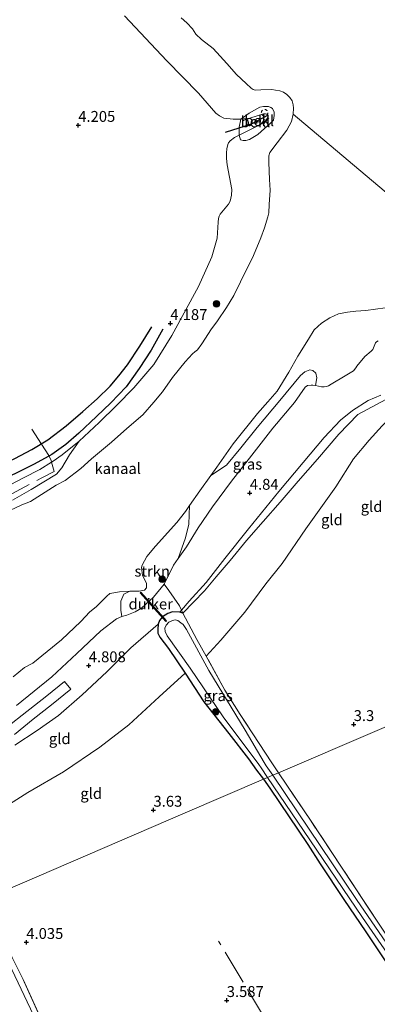
# Model space of a CAD drawing. Units: metres. Extents: x 202628 to 206293, y 474998 to 481251.
# Drawn here: x 204602 to 204684, y 476415 to 476642 of the extents above; entities that cross this region are included whole.
import ezdxf
from ezdxf.enums import TextEntityAlignment as Align

# ---------------------------------------------------------------- set-up
doc = ezdxf.new("R2010")
doc.units = ezdxf.units.M
doc.linetypes.add('IE-TERREINAFSCHEIDING', pattern=[10, 8, -2])
doc.linetypes.add('VW-6060_STREEP', pattern=[1.2, 0.6, -0.6])
doc.layers.get('0').update_dxf_attribs({"lineweight": 25})
for name, color, linetype, lineweight in [('B-ME-GR-BOOM-S-B1', 93, 'Continuous', 18), ('B-ME-GR-STRUIKEN-GV-B6', 93, 'Continuous', 18), ('B-ME-GW-KRUINLIJN-L-B1', 93, 'Continuous', 18), ('B-ME-GW-TEENLIJN-L-B1', 93, 'Continuous', 18), ('B-ME-IE-GRASLAND-GV-B6', 93, 'Continuous', 18), ('B-ME-IE-GRONDWERKLIJN-GROND_INGERICHT-GV-B6', 253, 'Continuous', 18), ('B-ME-IE-HULPGEOMETRIE-L-B1', 53, 'Continuous', 18), ('B-ME-IE-TERREINAFSCHEIDING-DOORGANG-L-B1', 8, 'IE-TERREINAFSCHEIDING-KUNSTMATIG-OPEN', 18), ('B-ME-IE-TERREINAFSCHEIDING-RASTERHEKWERK-L-B1', 8, 'IE-TERREINAFSCHEIDING', 18), ('B-ME-OB-BEKLEDING-GV-B6', 253, 'Continuous', 18), ('B-ME-OB-WATERLIJN-L-B1', 133, 'OB-WATERLIJN', 18), ('B-ME-OG-WATER-GV-B6', 153, 'Continuous', 18), ('B-ME-VH-VERH_SOORT-BETON-OVERIG-GV-B6', 8, 'IE-TERREINAFSCHEIDING-NATUURLIJK-HOUTWAL', 18), ('B-ME-VW-MARKERING-BEBAKENING-S-B1', 255, 'VW-6060_STREEP', 18)]:
    doc.layers.add(name, color=color, linetype=linetype, lineweight=lineweight)
for name, color, linetype in [('B-ME-GW-HOOGTEPUNT-S-B1', 10, 'Continuous'), ('B-ME-GW-INSTEEKWATERGANG-L-B1', 10, 'Continuous'), ('B-ME-KW-DUIKER-GV-B6', 10, 'Continuous'), ('B-ME-OG-BREUK-L-B1', 10, 'Continuous'), ('B-ME-VV-KRIBBEN-L-B1', 10, 'Continuous')]:
    doc.layers.add(name, color=color, linetype=linetype)
doc.styles.add('NLCS-ISO', font='NLCS-ISO.TTF')
doc.linetypes.add('IE-TERREINAFSCHEIDING-KUNSTMATIG-OPEN', pattern='A,7,-1.5,[67,NLCS.SHX,S=0.75,R=0,X=0,Y=0],-1.5', length=10)
doc.linetypes.add('IE-TERREINAFSCHEIDING-NATUURLIJK-HOUTWAL', pattern='A,7,-1.5,[67,NLCS.SHX,S=0.75,R=45,X=0,Y=0],-1.5,7,-1.5,[70,NLCS.SHX,S=0.75,R=0,X=0,Y=0],-1.5', length=20)
doc.linetypes.add('OB-WATERLIJN', pattern='A,10,[32,NLCS.SHX,S=2,R=0,X=0,Y=0],-12', length=22)

# ---------------------------------------------------------------- blocks, each defined once
blk = doc.blocks.new('hoogtepunt')
for p, q in [((-0.5, 0), (0.5, 0)), ((0, 0.5), (0, -0.5))]:
    blk.add_line(p, q)
blk = doc.blocks.new('boom')
h = blk.add_hatch(color=256)
edge = h.paths.add_edge_path()
edge.add_arc((0, 0), 0.75, 0, 360)
blk.add_circle((0, 0), 0.75)
blk = doc.blocks.new('dtb')
blk.add_circle((0, 0), 0.75)

msp = doc.modelspace()

# ---------------------------------------------------------------- linework, layer by layer
at = {"layer": 'B-ME-GR-STRUIKEN-GV-B6'}
msp.add_polyline3d([(204640.8543, 476529.9256, 1.9999), (204640.691, 476525.6275, 3.7638), (204639.9401, 476522.5224, 4.2331), (204638.2589, 476517.7689, 4.5145), (204637.155, 476516.2259, 4.5105), (204635.0107, 476511.8561, 4.5163), (204632.5755, 476508.8509, 4.4858), (204629.8381, 476506.3181, 4.4494), (204628.3456, 476505.4313, 4.4396), (204626.4463, 476504.6527, 4.3519), (204625.2721, 476504.4197, 4.3434), (204625.0506, 476505.8588, 4.1109), (204625.0192, 476507.9146, 3.3669), (204625.7461, 476509.5524, 2.5144), (204627.1489, 476510.2512, 1.9999), (204629.2848, 476510.1821, 1.9999), (204630.5298, 476510.4215, 1.9999), (204630.9776, 476510.9732, 1.9999), (204630.9652, 476512.0392, 1.9999), (204630.0751, 476513.8534, 1.9999), (204629.8125, 476515.6621, 1.9999), (204629.9485, 476516.1696, 1.9999), (204631.0588, 476518.1601, 1.9999), (204633.0292, 476520.5937, 1.9999), (204637.9682, 476526.0253, 1.9999), (204639.9185, 476528.5824, 1.9999), (204640.8543, 476529.9256, 1.9999)], dxfattribs=at)
at = {"layer": 'B-ME-GW-INSTEEKWATERGANG-L-B1'}
for points in [[(204639.3524, 476505.1523, 4.215), (204638.662, 476505.3622, 4.2748), (204636.9827, 476505.4286, 4.4353), (204635.8578, 476505.0774, 4.5322), (204634.6879, 476504.3221, 4.5335), (204633.9433, 476503.4347, 4.5309), (204633.6476, 476502.5894, 4.4496), (204633.563, 476501.4714, 4.3307), (204633.6057, 476500.5143, 4.2423), (204634.051, 476499.5962, 4.174), (204636.0568, 476497.0203, 3.9465), (204639.8761, 476491.3656, 3.4787), (204644.2076, 476484.7636, 3.3063), (204649.9316, 476477.4372, 3.3219), (204654.4442, 476471.6044, 3.3446), (204656.3417, 476469.033, 3.3675), (204657.9182, 476466.8965, 3.3865)], [(204657.9182, 476466.8965, 3.3865), (204659.4057, 476464.8807, 3.4044), (204668.1258, 476451.888, 3.5624), (204670.9704, 476447.4465, 3.5188), (204676.428, 476439.258, 3.4551), (204681.512, 476431.7534, 3.4772), (204686.5707, 476424.2259, 3.4382)]]:
    msp.add_polyline3d(points, dxfattribs=at)
at = {"layer": 'B-ME-GW-KRUINLIJN-L-B1'}
for points in [[(204596.521, 476533.149, 4.3138), (204602.65, 476536.2773, 4.3924), (204606.4061, 476538.2472, 4.423), (204609.1137, 476539.9002, 4.3952), (204609.4541, 476540.108, 4.3918), (204611.4981, 476541.5829, 4.4132), (204615.4639, 476544.7436, 4.4405), (204620.0224, 476549.011, 4.435), (204624.0377, 476552.9611, 4.4399), (204628.0369, 476557.0586, 4.3424), (204632.6819, 476562.4276, 4.3736), (204636.7783, 476569.1016, 4.3034), (204642.964, 476580.3439, 4.3248), (204646.0463, 476587.1867, 4.358), (204647.2296, 476591.4502, 4.4256), (204647.4782, 476595.1875, 4.6056), (204647.5717, 476596.0413, 4.5991), (204647.703, 476596.5357, 4.5952), (204647.9486, 476596.982, 4.5874), (204648.3215, 476597.4497, 4.5809), (204649.8716, 476599.2931, 4.5647), (204650.2592, 476600.0068, 4.5855), (204650.5591, 476601.4154, 4.6024), (204650.6333, 476602.7095, 4.6173), (204649.5362, 476608.3747, 4.5907), (204649.3984, 476609.7901, 4.5666), (204649.3783, 476611.1019, 4.5575), (204649.4872, 476612.0446, 4.5523), (204649.6976, 476613.033, 4.5289), (204649.8595, 476613.4034, 4.514), (204650.234, 476613.8921, 4.4366), (204651.2666, 476614.6639, 4.343), (204651.6701, 476614.8611, 4.2993), (204652.3201, 476615.1788, 4.2288), (204653.6945, 476615.8504, 4.0798), (204656.7951, 476617.3889, 3.7515), (204658.3403, 476618.4371, 3.6462), (204658.8704, 476619.1397, 3.5721), (204658.9077, 476619.464, 3.5624), (204658.8818, 476619.7816, 3.55), (204658.7891, 476620.0171, 3.5383), (204658.368, 476620.0938, 3.5299), (204657.8922, 476620.0794, 3.5442), (204654.8059, 476619.1399, 3.8438), (204652.7292, 476618.88, 4.0629), (204650.9474, 476618.8656, 4.135), (204648.7708, 476619.0743, 4.3567), (204647.7956, 476619.6189, 4.3658), (204646.958, 476620.2718, 4.3651), (204642.9763, 476624.8272, 4.2826), (204635.631, 476632.3166, 4.2384), (204625.9274, 476642.6629, 4.2202)], [(204684.3513, 476567.8158, 4.1999), (204683.9486, 476567.6287, 4.235), (204683.7273, 476567.3815, 4.242), (204683.125, 476565.8813, 4.4526), (204682.7444, 476565.4925, 4.4663), (204681.2966, 476564.2229, 4.5079), (204679.4608, 476561.9954, 4.5833), (204679.1999, 476561.6338, 4.5911), (204678.6892, 476560.9632, 4.5917), (204676.7753, 476559.7888, 4.5215), (204673.5577, 476557.8791, 4.5709), (204672.9096, 476557.4941, 4.5761), (204672.4494, 476557.3334, 4.5716), (204671.9357, 476557.2713, 4.5664), (204671.3289, 476557.2711, 4.5202), (204669.9089, 476557.5308, 4.3881), (204669.2958, 476557.643, 4.3311), (204668.8741, 476557.649, 4.3129), (204668.0387, 476557.5277, 4.2823), (204667.5213, 476557.1664, 4.2661), (204665.0688, 476553.635, 4.3226), (204660.0924, 476547.7173, 4.3291), (204655.2441, 476541.503, 4.3311), (204650.5583, 476535.5246, 4.3499), (204646.1525, 476529.6495, 4.3753), (204642.8664, 476524.8046, 4.489), (204640.1599, 476520.4261, 4.5215), (204638.2589, 476517.7689, 4.5145), (204637.155, 476516.2259, 4.5105), (204635.0107, 476511.8561, 4.5163), (204632.5755, 476508.8509, 4.4858), (204629.8381, 476506.3181, 4.4494), (204628.3456, 476505.4313, 4.4396), (204626.4463, 476504.6527, 4.3519), (204625.2721, 476504.4197, 4.3434), (204624.0296, 476503.8282, 4.3428), (204620.4287, 476501.0903, 4.335), (204614.9331, 476495.8647, 4.3168), (204609.1861, 476490.5153, 4.3083), (204600.9944, 476483.9186, 4.6463)], [(204638.662, 476505.3622, 4.2748), (204639.0358, 476505.8188, 4.3359), (204640.7769, 476507.9458, 4.4464), (204644.7066, 476512.2393, 4.5023), (204649.0554, 476517.714, 4.642), (204654.4609, 476524.5977, 4.707), (204661.4452, 476533.1706, 4.7603), (204667.0387, 476539.831, 4.6017), (204671.9162, 476545.5673, 4.6206), (204675.6933, 476549.5433, 4.5088), (204678.4542, 476551.7823, 4.4425), (204682.0504, 476554.104, 4.397), (204684.9513, 476555.3009, 4.3755)], [(204600.653, 476474.7659, 4.8933), (204605.7493, 476478.1522, 4.8075), (204610.6549, 476481.568, 4.7971), (204616.1219, 476486.3353, 4.853), (204621.8512, 476491.6156, 4.8491), (204627.3228, 476497.1663, 4.7574), (204633.6476, 476502.5894, 4.4496)]]:
    msp.add_polyline3d(points, dxfattribs=at)
at = {"layer": 'B-ME-GW-TEENLIJN-L-B1'}
for points in [[(204733.8347, 476509.017, 3.9608), (204724.9321, 476519.2068, 3.6519), (204714.0185, 476531.9152, 3.6519), (204709.4072, 476536.6001, 3.6987), (204704.6728, 476540.7298, 3.7362), (204695.5887, 476547.573, 3.8425), (204692.0141, 476549.6604, 3.8451), (204690.0878, 476550.2135, 3.8665), (204686.8588, 476549.8204, 3.8685), (204685.2602, 476548.2405, 3.8561), (204682.2808, 476544.9385, 3.7866), (204678.6424, 476540.7081, 3.7339), (204674.6146, 476534.2185, 3.6962), (204667.6561, 476524.6013, 3.5324), (204662.2327, 476516.5618, 3.3686), (204658.4805, 476511.9214, 3.3108), (204653.6626, 476505.4063, 3.3296), (204648.1247, 476498.9219, 3.2757), (204644.7358, 476495.2154, 3.2989)], [(204593.2658, 476439.132, 4.3837), (204592.9634, 476439.9201, 4.3822), (204592.6195, 476440.8164, 4.3804), (204591.2987, 476445.9328, 4.4981), (204590.9586, 476448.4502, 4.4779), (204590.958, 476450.1988, 4.6943), (204591.7034, 476453.3985, 4.6319), (204593.069, 476456.299, 4.3173), (204594.9105, 476458.2018, 4.2991), (204597.6946, 476460.1232, 4.1496), (204603.6288, 476463.8433, 3.9), (204611.8263, 476468.6258, 3.8077), (204620.186, 476474.2878, 3.8051), (204626.9294, 476479.4719, 3.6952), (204633.8975, 476485.8872, 3.5607), (204639.8761, 476491.3656, 3.4787)], [(204652.757, 476258.2158, 4.8478), (204652.6957, 476259.4789, 4.8049), (204652.1941, 476261.8576, 4.7535), (204650.701, 476266.0656, 4.6541), (204646.8918, 476276.3885, 4.5533), (204643.114, 476287.0063, 4.5566), (204639.6284, 476298.2383, 4.5962), (204636.5411, 476309.5515, 4.4422), (204633.5423, 476320.9134, 4.4155), (204630.0486, 476335.1792, 4.3096), (204626.2025, 476349.2198, 4.3525), (204622.9507, 476362.0656, 4.2654), (204620.2487, 476371.5268, 4.2719), (204616.5252, 476382.7719, 4.2478), (204613.1897, 476392.1137, 4.242), (204609.0961, 476402.5263, 4.2407), (204604.908, 476412.6291, 4.2264), (204599.9318, 476423.1488, 4.2322), (204595.4954, 476433.3216, 4.3947), (204593.2658, 476439.132, 4.3837)]]:
    msp.add_polyline3d(points, dxfattribs=at)
at = {"layer": 'B-ME-IE-GRASLAND-GV-B6'}
for points in [[(204640.8543, 476529.9256, 1.9999), (204643.2196, 476533.3205, 1.9999), (204645.7744, 476536.8213, 1.9999), (204649.3936, 476539.257, 2.803), (204652.7326, 476543.2135, 2.9564), (204656.4629, 476547.8701, 2.9291), (204661.6938, 476554.0869, 2.9843), (204666.4613, 476559.868, 3.0259), (204667.4876, 476560.7286, 3.1949), (204668.642, 476561.1568, 3.4049), (204669.3149, 476560.9916, 3.6987), (204670.0094, 476560.432, 3.9073), (204670.222, 476559.3446, 3.971), (204669.9089, 476557.5308, 4.3881), (204669.2958, 476557.643, 4.3311), (204668.8741, 476557.649, 4.3129), (204668.0387, 476557.5277, 4.2823), (204667.5213, 476557.1664, 4.2661), (204665.0688, 476553.635, 4.3226), (204660.0924, 476547.7173, 4.3291), (204655.2441, 476541.503, 4.3311), (204650.5583, 476535.5246, 4.3499), (204646.1525, 476529.6495, 4.3753), (204642.8664, 476524.8046, 4.489), (204640.1599, 476520.4261, 4.5215), (204638.2589, 476517.7689, 4.5145), (204639.9401, 476522.5224, 4.2331), (204640.691, 476525.6275, 3.7638), (204640.8543, 476529.9256, 1.9999)], [(204596.521, 476533.149, 4.3138), (204602.65, 476536.2773, 4.3924), (204606.4061, 476538.2472, 4.423), (204609.1137, 476539.9002, 4.3952), (204609.4541, 476540.108, 4.3918), (204611.4981, 476541.5829, 4.4132), (204615.4639, 476544.7436, 4.4405), (204613.2148, 476541.5795, 3.9653), (204611.4578, 476538.6191, 3.5202), (204610.259, 476537.1787, 3.0493), (204604.3934, 476533.5881, 2.9361), (204600.1241, 476531.1659, 2.9286)], [(204600.2255, 476490.4815, 1.9999), (204602.8518, 476492.6184, 1.9999), (204604.7595, 476493.6454, 1.9999), (204611.3653, 476498.9761, 1.9999), (204615.8013, 476503.2426, 1.9999), (204617.9245, 476505.4379, 1.9999), (204619.3522, 476506.6032, 1.9999), (204621.8023, 476509.0591, 1.9999), (204622.4981, 476509.6837, 1.9999), (204624.7113, 476510.0256, 1.9999), (204627.1489, 476510.2512, 1.9999), (204625.7461, 476509.5524, 2.5144), (204625.0192, 476507.9146, 3.3669), (204625.0506, 476505.8588, 4.1109), (204625.2721, 476504.4197, 4.3434), (204624.0296, 476503.8282, 4.3428), (204620.4287, 476501.0903, 4.335), (204614.9331, 476495.8647, 4.3168), (204609.1861, 476490.5153, 4.3083), (204600.9944, 476483.9186, 4.6463)], [(204659.849, 476470.676, 3.266), (204661.3696, 476468.3787, 3.269), (204660.0649, 476467.8184, 3.0349), (204658.5768, 476470.0302, 3.0396), (204658.0817, 476470.7662, 3.0411), (204653.712, 476478.1878, 2.9657), (204645.3223, 476491.9324, 3.0794), (204640.2115, 476501.365, 3.1334), (204639.4343, 476502.5123, 3.1334), (204638.893, 476502.9562, 3.1334), (204638.1849, 476503.471, 3.1334), (204637.5855, 476503.5901, 3.1334), (204636.939, 476503.4952, 3.1334), (204636.1145, 476503.1119, 3.1334), (204635.4899, 476502.4165, 3.1334), (204635.2258, 476501.6586, 3.1334), (204635.2727, 476500.9152, 3.1334), (204635.7234, 476499.9466, 3.1334), (204641.0134, 476492.5054, 3.0814), (204648.6366, 476481.2868, 3.0216), (204656.8392, 476470.3208, 3.0216), (204657.3646, 476469.5472, 3.024), (204658.8833, 476467.311, 3.0308), (204657.9182, 476466.8965, 3.3865), (204656.3417, 476469.033, 3.3675), (204654.4442, 476471.6044, 3.3446), (204649.9316, 476477.4372, 3.3219), (204644.2076, 476484.7636, 3.3063), (204639.8761, 476491.3656, 3.4787), (204636.0568, 476497.0203, 3.9465), (204634.051, 476499.5962, 4.174), (204633.6057, 476500.5143, 4.2423), (204633.563, 476501.4714, 4.3307), (204633.6476, 476502.5894, 4.4496), (204633.9433, 476503.4347, 4.5309), (204634.6879, 476504.3221, 4.5335), (204635.8578, 476505.0774, 4.5322), (204636.9827, 476505.4286, 4.4353), (204638.662, 476505.3622, 4.2748), (204639.3524, 476505.1523, 4.215), (204642.5365, 476499.0729, 3.4129), (204644.7358, 476495.2154, 3.2989), (204645.1313, 476494.5216, 3.2783), (204648.9858, 476487.4493, 3.2939), (204652.5539, 476481.8028, 3.2907), (204659.849, 476470.676, 3.266)], [(204686.5707, 476424.2259, 3.4382), (204681.512, 476431.7534, 3.4772), (204676.428, 476439.258, 3.4551), (204670.9704, 476447.4465, 3.5188), (204668.1258, 476451.888, 3.5624), (204659.4057, 476464.8807, 3.4044), (204657.9182, 476466.8965, 3.3865), (204658.8833, 476467.311, 3.0308), (204668.6334, 476452.9545, 3.0749), (204680.7692, 476435.1252, 3.1087), (204690.8624, 476420.4204, 2.9722)], [(204687.0986, 476427.9369, 2.9189), (204679.3207, 476439.1982, 2.9748), (204660.0649, 476467.8184, 3.0349), (204661.3696, 476468.3787, 3.269), (204668.8879, 476457.2809, 3.3291), (204680.9638, 476438.9847, 3.3194), (204685.6546, 476431.9655, 3.2765)], [(204579.7199, 476433.3149, 8.4063), (204593.2658, 476439.132, 4.3837), (204595.4954, 476433.3216, 4.3947), (204599.9318, 476423.1488, 4.2322), (204604.908, 476412.6291, 4.2264)], [(204604.908, 476412.6291, 4.2264), (204599.9318, 476423.1488, 4.2322), (204595.4954, 476433.3216, 4.3947), (204593.2658, 476439.132, 4.3837), (204594.3964, 476439.6176, 4.439)], [(204594.3964, 476439.6176, 4.439), (204596.4878, 476433.6507, 4.4363), (204600.0353, 476425.8504, 4.3212), (204602.543, 476420.8461, 4.1529), (204610.2046, 476403.899, 4.1977)]]:
    msp.add_polyline3d(points, dxfattribs=at)
at = {"layer": 'B-ME-IE-GRONDWERKLIJN-GROND_INGERICHT-GV-B6'}
for points in [[(204625.9274, 476642.6629, 4.2202), (204635.631, 476632.3166, 4.2384), (204642.9763, 476624.8272, 4.2826), (204646.958, 476620.2718, 4.3651), (204647.7956, 476619.6189, 4.3658), (204648.7708, 476619.0743, 4.3567), (204650.9474, 476618.8656, 4.135), (204652.7292, 476618.88, 4.0629), (204652.3034, 476617.0498, 4.2077), (204652.3201, 476615.1788, 4.2288), (204651.6701, 476614.8611, 4.2993), (204651.2666, 476614.6639, 4.343), (204650.234, 476613.8921, 4.4366), (204649.8595, 476613.4034, 4.514), (204649.6976, 476613.033, 4.5289), (204649.4872, 476612.0446, 4.5523), (204649.3783, 476611.1019, 4.5575), (204649.3984, 476609.7901, 4.5666), (204649.5362, 476608.3747, 4.5907), (204650.6333, 476602.7095, 4.6173), (204650.5591, 476601.4154, 4.6024), (204650.2592, 476600.0068, 4.5855), (204649.8716, 476599.2931, 4.5647), (204648.3215, 476597.4497, 4.5809), (204647.9486, 476596.982, 4.5874), (204647.703, 476596.5357, 4.5952), (204647.5717, 476596.0413, 4.5991), (204647.4782, 476595.1875, 4.6056), (204647.2296, 476591.4502, 4.4256), (204646.0463, 476587.1867, 4.358), (204642.964, 476580.3439, 4.3248), (204636.7783, 476569.1016, 4.3034), (204632.6819, 476562.4276, 4.3736), (204628.0369, 476557.0586, 4.3424), (204624.0377, 476552.9611, 4.4399), (204620.0224, 476549.011, 4.435), (204615.4639, 476544.7436, 4.4405), (204611.4981, 476541.5829, 4.4132), (204609.4541, 476540.108, 4.3918), (204609.1137, 476539.9002, 4.3952), (204606.4061, 476538.2472, 4.423), (204602.65, 476536.2773, 4.3924), (204596.521, 476533.149, 4.3138)], [(204669.9089, 476557.5308, 4.3881), (204671.3289, 476557.2711, 4.5202), (204671.9357, 476557.2713, 4.5664), (204672.4494, 476557.3334, 4.5716), (204672.9096, 476557.4941, 4.5761), (204673.5577, 476557.8791, 4.5709), (204676.7753, 476559.7888, 4.5215), (204678.6892, 476560.9632, 4.5917), (204679.1999, 476561.6338, 4.5911), (204679.4608, 476561.9954, 4.5833), (204681.2966, 476564.2229, 4.5079), (204682.7444, 476565.4925, 4.4663), (204683.125, 476565.8813, 4.4526), (204683.7273, 476567.3815, 4.242), (204683.9486, 476567.6287, 4.235), (204684.3513, 476567.8158, 4.1999)], [(204600.9944, 476483.9186, 4.6463), (204609.1861, 476490.5153, 4.3083), (204614.9331, 476495.8647, 4.3168), (204620.4287, 476501.0903, 4.335), (204624.0296, 476503.8282, 4.3428), (204625.2721, 476504.4197, 4.3434), (204626.4463, 476504.6527, 4.3519), (204628.3456, 476505.4313, 4.4396), (204629.8381, 476506.3181, 4.4494), (204632.5755, 476508.8509, 4.4858), (204635.0107, 476511.8561, 4.5163), (204637.155, 476516.2259, 4.5105), (204638.2589, 476517.7689, 4.5145), (204640.1599, 476520.4261, 4.5215), (204642.8664, 476524.8046, 4.489), (204646.1525, 476529.6495, 4.3753), (204650.5583, 476535.5246, 4.3499), (204655.2441, 476541.503, 4.3311), (204660.0924, 476547.7173, 4.3291), (204665.0688, 476553.635, 4.3226), (204667.5213, 476557.1664, 4.2661), (204668.0387, 476557.5277, 4.2823), (204668.8741, 476557.649, 4.3129), (204669.2958, 476557.643, 4.3311), (204669.9089, 476557.5308, 4.3881)], [(204684.9513, 476555.3009, 4.3755), (204682.0504, 476554.104, 4.397), (204678.4542, 476551.7823, 4.4425), (204675.6933, 476549.5433, 4.5088), (204671.9162, 476545.5673, 4.6206), (204667.0387, 476539.831, 4.6017), (204661.4452, 476533.1706, 4.7603), (204654.4609, 476524.5977, 4.707), (204649.0554, 476517.714, 4.642), (204644.7066, 476512.2393, 4.5023), (204640.7769, 476507.9458, 4.4464), (204639.0358, 476505.8188, 4.3359), (204638.662, 476505.3622, 4.2748), (204636.9827, 476505.4286, 4.4353), (204635.8578, 476505.0774, 4.5322), (204634.6879, 476504.3221, 4.5335), (204633.9433, 476503.4347, 4.5309), (204633.6476, 476502.5894, 4.4496), (204627.3228, 476497.1663, 4.7574), (204621.8512, 476491.6156, 4.8491), (204616.1219, 476486.3353, 4.853), (204610.6549, 476481.568, 4.7971), (204605.7493, 476478.1522, 4.8075), (204600.653, 476474.7659, 4.8933)], [(204644.7358, 476495.2154, 3.2989), (204642.5365, 476499.0729, 3.4129), (204639.3524, 476505.1523, 4.215), (204638.662, 476505.3622, 4.2748), (204639.0358, 476505.8188, 4.3359), (204640.7769, 476507.9458, 4.4464), (204644.7066, 476512.2393, 4.5023), (204649.0554, 476517.714, 4.642), (204654.4609, 476524.5977, 4.707), (204661.4452, 476533.1706, 4.7603), (204667.0387, 476539.831, 4.6017), (204671.9162, 476545.5673, 4.6206), (204675.6933, 476549.5433, 4.5088), (204678.4542, 476551.7823, 4.4425), (204682.0504, 476554.104, 4.397), (204684.9513, 476555.3009, 4.3755)], [(204685.2602, 476548.2405, 3.8561), (204682.2808, 476544.9385, 3.7866), (204678.6424, 476540.7081, 3.7339), (204674.6146, 476534.2185, 3.6962), (204667.6561, 476524.6013, 3.5324), (204662.2327, 476516.5618, 3.3686), (204658.4805, 476511.9214, 3.3108), (204653.6626, 476505.4063, 3.3296), (204648.1247, 476498.9219, 3.2757), (204644.7358, 476495.2154, 3.2989)], [(204706.853, 476487.9112, 3.6426), (204661.3696, 476468.3787, 3.269), (204659.849, 476470.676, 3.266), (204652.5539, 476481.8028, 3.2907), (204648.9858, 476487.4493, 3.2939), (204645.1313, 476494.5216, 3.2783), (204644.7358, 476495.2154, 3.2989), (204648.1247, 476498.9219, 3.2757), (204653.6626, 476505.4063, 3.3296), (204658.4805, 476511.9214, 3.3108), (204662.2327, 476516.5618, 3.3686), (204667.6561, 476524.6013, 3.5324), (204674.6146, 476534.2185, 3.6962), (204678.6424, 476540.7081, 3.7339), (204682.2808, 476544.9385, 3.7866), (204685.2602, 476548.2405, 3.8561)], [(204600.653, 476474.7659, 4.8933), (204605.7493, 476478.1522, 4.8075), (204610.6549, 476481.568, 4.7971), (204616.1219, 476486.3353, 4.853), (204621.8512, 476491.6156, 4.8491), (204627.3228, 476497.1663, 4.7574), (204633.6476, 476502.5894, 4.4496), (204633.563, 476501.4714, 4.3307), (204633.6057, 476500.5143, 4.2423), (204634.051, 476499.5962, 4.174), (204636.0568, 476497.0203, 3.9465), (204639.8761, 476491.3656, 3.4787)], [(204594.3964, 476439.6176, 4.439), (204593.9549, 476440.8771, 4.4395), (204592.679, 476445.6573, 4.5149), (204590.958, 476450.1988, 4.6943), (204591.7034, 476453.3985, 4.6319), (204593.069, 476456.299, 4.3173), (204594.9105, 476458.2018, 4.2991), (204597.6946, 476460.1232, 4.1496), (204603.6288, 476463.8433, 3.9), (204611.8263, 476468.6258, 3.8077), (204620.186, 476474.2878, 3.8051), (204626.9294, 476479.4719, 3.6952), (204633.8975, 476485.8872, 3.5607), (204639.8761, 476491.3656, 3.4787), (204644.2076, 476484.7636, 3.3063), (204649.9316, 476477.4372, 3.3219), (204654.4442, 476471.6044, 3.3446), (204656.3417, 476469.033, 3.3675), (204657.9182, 476466.8965, 3.3865), (204639.8797, 476459.15, 3.627), (204594.3964, 476439.6176, 4.439)], [(204639.8761, 476491.3656, 3.4787), (204633.8975, 476485.8872, 3.5607), (204626.9294, 476479.4719, 3.6952), (204620.186, 476474.2878, 3.8051), (204611.8263, 476468.6258, 3.8077), (204603.6288, 476463.8433, 3.9), (204597.6946, 476460.1232, 4.1496)], [(204600.5674, 476477.2437, 4.8455), (204604.8264, 476480.7173, 4.7767), (204609.0497, 476484.0327, 4.7233), (204613.5669, 476487.6329, 4.6566), (204612.074, 476489.396, 4.66), (204607.994, 476486.09, 4.705), (204602.322, 476481.671, 4.814), (204597.267, 476477.672, 4.917)], [(204685.6546, 476431.9655, 3.2765), (204680.9638, 476438.9847, 3.3194), (204668.8879, 476457.2809, 3.3291), (204661.3696, 476468.3787, 3.269), (204706.853, 476487.9112, 3.6426)], [(204610.2046, 476403.899, 4.1977), (204602.543, 476420.8461, 4.1529), (204600.0353, 476425.8504, 4.3212), (204596.4878, 476433.6507, 4.4363), (204594.3964, 476439.6176, 4.439), (204639.8797, 476459.15, 3.627), (204657.9182, 476466.8965, 3.3865), (204659.4057, 476464.8807, 3.4044), (204668.1258, 476451.888, 3.5624), (204670.9704, 476447.4465, 3.5188), (204676.428, 476439.258, 3.4551), (204681.512, 476431.7534, 3.4772), (204686.5707, 476424.2259, 3.4382)]]:
    msp.add_polyline3d(points, dxfattribs=at)
at = {"layer": 'B-ME-IE-HULPGEOMETRIE-L-B1'}
msp.add_polyline3d([(204594.3964, 476439.6176, 4.439), (204639.8797, 476459.15, 3.627), (204657.9182, 476466.8965, 3.3865), (204658.8833, 476467.311, 3.0308), (204660.0649, 476467.8184, 3.0349), (204661.3696, 476468.3787, 3.269), (204706.853, 476487.9112, 3.6426)], dxfattribs=at)
at = {"layer": 'B-ME-IE-TERREINAFSCHEIDING-DOORGANG-L-B1'}
for p, q in [((204644.3622, 476510.2596, 4.3989), (204647.0012, 476513.5456, 4.4847)), ((204636.1271, 476510.3619, 4.6791), (204638.5404, 476506.8618, 4.525))]:
    msp.add_line(p, q, dxfattribs=at)
at = {"layer": 'B-ME-IE-TERREINAFSCHEIDING-RASTERHEKWERK-L-B1'}
msp.add_line((204636.1271, 476510.3619, 4.6791), (204635.0107, 476511.8561, 4.5163), dxfattribs=at)
for points in [[(204647.0012, 476513.5456, 4.4847), (204650.2211, 476517.2835, 4.4912), (204654.0163, 476521.9165, 4.4867), (204657.8648, 476526.2492, 4.5777), (204661.7514, 476530.6853, 4.5127), (204665.9292, 476535.5035, 4.4028), (204670.3772, 476540.5936, 4.4425), (204675.2743, 476546.3921, 4.384), (204679.654, 476550.9007, 4.3222), (204686.0794, 476554.3404, 4.3229), (204689.0422, 476555.5653, 4.3794), (204693.034, 476557.2157, 4.4555), (204700.9151, 476560.4923, 4.4425), (204702.7716, 476561.2749, 4.3898), (204708.7282, 476563.7858, 4.2208), (204712.9274, 476565.4825, 3.9745), (204714.1901, 476565.9741, 3.8354), (204717.5038, 476567.2154, 3.1204), (204720.0522, 476568.1305, 2.3499)], [(204554.2248, 476513.2524, 4.6513), (204557.3455, 476514.0699, 4.3705), (204562.3388, 476515.3867, 3.8532), (204566.5778, 476517.3264, 3.7433), (204578.4545, 476523.324, 3.8205), (204588.4137, 476527.2447, 3.6661), (204596.8721, 476531.0227, 3.6661), (204606.8538, 476536.316, 3.6832), (204609.7228, 476537.7512, 3.5816), (204609.1137, 476539.9002, 4.3952), (204609.0056, 476540.2818, 4.5667), (204608.4733, 476541.4192, 4.3639), (204606.8108, 476544.0836, 4.0699), (204604.5837, 476547.473, 3.938)], [(204644.3622, 476510.2596, 4.3989), (204641.7657, 476507.6601, 4.3482), (204639.3524, 476505.1523, 4.215), (204639.0358, 476505.8188, 4.3359), (204638.5404, 476506.8618, 4.525)], [(204661.3696, 476468.3787, 3.269), (204659.849, 476470.676, 3.266), (204652.5539, 476481.8028, 3.2907), (204648.9858, 476487.4493, 3.2939), (204645.1313, 476494.5216, 3.2783), (204644.7358, 476495.2154, 3.2989), (204642.5365, 476499.0729, 3.4129), (204639.3524, 476505.1523, 4.215)], [(204790.7399, 476241.2919, 3.2252), (204787.7624, 476248.5465, 3.2102), (204784.2648, 476256.8285, 3.2674), (204780.4879, 476265.6392, 3.2707), (204778.2689, 476270.9656, 3.1452), (204772.5619, 476284.3123, 3.2252), (204766.6371, 476297.7448, 3.1576), (204762.7991, 476306.5073, 3.1381), (204758.5204, 476316.5184, 3.0757), (204754.5689, 476325.7022, 3.1049), (204749.1566, 476335.9579, 3.1993), (204742.3293, 476347.393, 3.1821), (204738.7882, 476353.2554, 3.2594), (204730.8742, 476365.3043, 3.3194), (204723.5322, 476376.2634, 3.3795), (204716.138, 476387.0803, 3.4138), (204707.3068, 476400.0286, 3.3623), (204702.5377, 476407.188, 3.3452), (204694.7179, 476418.7815, 3.3709), (204685.6546, 476431.9655, 3.2765), (204680.9638, 476438.9847, 3.3194), (204668.8879, 476457.2809, 3.3291), (204661.3696, 476468.3787, 3.269)], [(204655.67, 476259.2039, 4.5654), (204654.4687, 476261.6712, 4.5663), (204652.3726, 476266.6982, 4.5741), (204646.4325, 476282.7133, 4.4311), (204642.8159, 476294.3425, 4.4798), (204639.304, 476306.3845, 4.4603), (204636.1348, 476319.1672, 4.3394), (204632.1529, 476334.7647, 4.3745), (204629.931, 476344.279, 4.3089), (204628.965, 476348.1386, 4.3212), (204626.6501, 476357.0779, 4.3167), (204623.7276, 476367.6811, 4.2458), (204620.6795, 476377.2706, 4.1789), (204615.7303, 476389.8859, 4.2952), (204610.2046, 476403.899, 4.1977), (204602.543, 476420.8461, 4.1529), (204600.0353, 476425.8504, 4.3212), (204596.4878, 476433.6507, 4.4363), (204594.3964, 476439.6176, 4.439)], [(204720.8509, 476302.537, 3.8175), (204715.0431, 476312.3126, 3.8747), (204708.4741, 476323.5088, 3.8487), (204698.7774, 476340.406, 3.7902), (204693.8512, 476348.9736, 3.8259), (204688.2341, 476358.4512, 3.8162), (204682.5717, 476368.334, 3.7999), (204676.3625, 476379.1154, 3.7655), (204670.4181, 476389.7133, 3.7284), (204664.2156, 476401.0542, 3.6777), (204658.3513, 476411.6266, 3.7453), (204647.5757, 476429.6321, 3.7128)]]:
    msp.add_polyline3d(points, dxfattribs=at)
at = {"layer": 'B-ME-KW-DUIKER-GV-B6'}
msp.add_polyline3d([(204629.5056, 476509.8459, 2.2014), (204629.6542, 476509.9798, 2.2014), (204635.5913, 476503.3926, 3.1334), (204635.4428, 476503.2587, 3.1334), (204629.5056, 476509.8459, 2.2014)], dxfattribs=at)
at = {"layer": 'B-ME-OB-BEKLEDING-GV-B6'}
for points in [[(204600.1241, 476531.1659, 2.9286), (204604.3934, 476533.5881, 2.9361), (204610.259, 476537.1787, 3.0493), (204611.4578, 476538.6191, 3.5202), (204613.2148, 476541.5795, 3.9653), (204615.4639, 476544.7436, 4.4405), (204620.0224, 476549.011, 4.435), (204624.0377, 476552.9611, 4.4399), (204628.0369, 476557.0586, 4.3424), (204632.6819, 476562.4276, 4.3736), (204636.7783, 476569.1016, 4.3034), (204642.964, 476580.3439, 4.3248), (204646.0463, 476587.1867, 4.358), (204647.2296, 476591.4502, 4.4256), (204647.4782, 476595.1875, 4.6056), (204647.5717, 476596.0413, 4.5991), (204647.703, 476596.5357, 4.5952), (204647.9486, 476596.982, 4.5874), (204648.3215, 476597.4497, 4.5809), (204649.8716, 476599.2931, 4.5647), (204650.2592, 476600.0068, 4.5855), (204650.5591, 476601.4154, 4.6024), (204650.6333, 476602.7095, 4.6173), (204649.5362, 476608.3747, 4.5907), (204649.3984, 476609.7901, 4.5666), (204649.3783, 476611.1019, 4.5575), (204649.4872, 476612.0446, 4.5523), (204649.6976, 476613.033, 4.5289), (204649.8595, 476613.4034, 4.514), (204650.234, 476613.8921, 4.4366), (204651.2666, 476614.6639, 4.343), (204651.6701, 476614.8611, 4.2993), (204652.3201, 476615.1788, 4.2288), (204652.6464, 476614.1352, 4.0516), (204653.2529, 476613.9845, 3.8664), (204653.8229, 476613.9773, 3.674), (204654.693, 476614.222, 3.4387), (204656.6489, 476615.3404, 3.2157), (204659.6303, 476618.0275, 3.011), (204660.2199, 476618.6444, 2.996), (204660.4097, 476619.7483, 2.9954), (204660.3614, 476620.478, 2.998), (204659.9767, 476621.2991, 3.0012), (204659.6265, 476621.5576, 2.996), (204659.0896, 476621.7643, 2.9973), (204658.5773, 476621.8061, 3.0045), (204657.9205, 476621.7846, 3.0058), (204657.1085, 476621.6212, 3.0116), (204654.587, 476620.2246, 3.4919), (204652.7292, 476618.88, 4.0629), (204650.9474, 476618.8656, 4.135), (204648.7708, 476619.0743, 4.3567), (204647.7956, 476619.6189, 4.3658), (204646.958, 476620.2718, 4.3651), (204642.9763, 476624.8272, 4.2826), (204635.631, 476632.3166, 4.2384), (204625.9274, 476642.6629, 4.2202)], [(204638.942, 476642.2333, 1.9999), (204640.2841, 476641.0665, 1.9999), (204641.5847, 476639.6689, 1.9999), (204642.3306, 476638.4554, 1.9999), (204643.6217, 476637.251, 1.9999), (204646.3308, 476635.13, 1.9999), (204647.9296, 476633.3948, 1.9999), (204649.5099, 476631.6764, 1.9999), (204651.6926, 476629.16, 1.9999), (204653.9609, 476627.0526, 1.9999), (204655.0503, 476626.0144, 1.9999), (204655.5776, 476625.6705, 1.9999), (204656.0042, 476625.5857, 1.9999), (204657.288, 476625.6132, 1.9999), (204659.8539, 476625.7033, 1.9999), (204660.7046, 476625.5865, 1.9999), (204661.7177, 476625.3895, 1.9999), (204662.5076, 476625.076, 1.9999), (204663.3078, 476624.5518, 1.9999), (204663.9911, 476623.8986, 1.9999), (204664.5214, 476623.1323, 1.9999), (204664.7627, 476622.1582, 1.9999), (204664.8171, 476621.4039, 1.9999), (204664.7435, 476620.0271, 1.9999)], [(204652.3201, 476615.1788, 4.2288), (204653.6945, 476615.8504, 4.0798), (204656.7951, 476617.3889, 3.7515), (204658.3403, 476618.4371, 3.6462), (204658.8704, 476619.1397, 3.5721), (204658.9077, 476619.464, 3.5624), (204658.8818, 476619.7816, 3.55), (204658.7891, 476620.0171, 3.5383), (204658.368, 476620.0938, 3.5299), (204657.8922, 476620.0794, 3.5442), (204654.8059, 476619.1399, 3.8438), (204652.7292, 476618.88, 4.0629), (204654.587, 476620.2246, 3.4919), (204657.1085, 476621.6212, 3.0116), (204657.9205, 476621.7846, 3.0058), (204658.5773, 476621.8061, 3.0045), (204659.0896, 476621.7643, 2.9973), (204659.6265, 476621.5576, 2.996), (204659.9767, 476621.2991, 3.0012), (204660.3614, 476620.478, 2.998), (204660.4097, 476619.7483, 2.9954), (204660.2199, 476618.6444, 2.996), (204659.6303, 476618.0275, 3.011), (204656.6489, 476615.3404, 3.2157), (204654.693, 476614.222, 3.4387), (204653.8229, 476613.9773, 3.674), (204653.2529, 476613.9845, 3.8664), (204652.6464, 476614.1352, 4.0516), (204652.3201, 476615.1788, 4.2288)], [(204664.7435, 476620.0271, 1.9999), (204664.3701, 476618.3013, 1.9999), (204663.2907, 476616.3768, 1.9999), (204661.0646, 476613.4483, 1.9999), (204659.4076, 476611.2044, 1.9999), (204659.1419, 476610.4043, 1.9999), (204659.141, 476608.8684, 1.9999), (204659.3233, 476604.9509, 1.9999), (204659.4656, 476602.525, 1.9999), (204659.2374, 476599.252, 1.9999), (204659.1263, 476597.2849, 1.9999), (204658.9066, 476596.4013, 1.9999), (204658.1776, 476593.897, 1.9999), (204657.3359, 476591.5373, 1.9999), (204655.6256, 476587.4781, 1.9999), (204652.6319, 476581.425, 1.9999), (204651.0551, 476578.2672, 1.9999), (204649.4192, 476575.5123, 1.9999), (204647.3474, 476572.4621, 1.9999), (204645.812, 476570.3726, 1.9999), (204644.5679, 476568.4656, 1.9999), (204643.6816, 476567.192, 1.9999), (204642.7571, 476565.8102, 1.9999), (204642.0941, 476565.335, 1.9999), (204641.5809, 476564.8446, 1.9999), (204639.9082, 476562.9841, 1.9999), (204636.9834, 476559.4083, 1.9999), (204634.6435, 476556.1338, 1.9999), (204632.6528, 476553.7056, 1.9999), (204630.1277, 476550.7861, 1.9999), (204626.4597, 476547.649, 1.9999), (204622.9407, 476544.5181, 1.9999), (204618.3201, 476540.6806, 1.9999), (204615.8096, 476538.4444, 1.9999), (204612.2118, 476535.6728, 1.9999), (204610.166, 476534.5862, 1.9999), (204606.7754, 476532.4844, 1.9999), (204604.2182, 476530.8648, 1.9999), (204602.2453, 476530.0799, 1.9999), (204599.4612, 476528.7923, 1.9999)], [(204652.3201, 476615.1788, 4.2288), (204652.3034, 476617.0498, 4.2077), (204652.7292, 476618.88, 4.0629), (204654.8059, 476619.1399, 3.8438), (204657.8922, 476620.0794, 3.5442), (204658.368, 476620.0938, 3.5299), (204658.7891, 476620.0171, 3.5383), (204658.8818, 476619.7816, 3.55), (204658.9077, 476619.464, 3.5624), (204658.8704, 476619.1397, 3.5721), (204658.3403, 476618.4371, 3.6462), (204656.7951, 476617.3889, 3.7515), (204653.6945, 476615.8504, 4.0798), (204652.3201, 476615.1788, 4.2288)], [(204684.3513, 476567.8158, 4.1999), (204683.9486, 476567.6287, 4.235), (204683.7273, 476567.3815, 4.242), (204683.125, 476565.8813, 4.4526), (204682.7444, 476565.4925, 4.4663), (204681.2966, 476564.2229, 4.5079), (204679.4608, 476561.9954, 4.5833), (204679.1999, 476561.6338, 4.5911), (204678.6892, 476560.9632, 4.5917), (204676.7753, 476559.7888, 4.5215), (204673.5577, 476557.8791, 4.5709), (204672.9096, 476557.4941, 4.5761), (204672.4494, 476557.3334, 4.5716), (204671.9357, 476557.2713, 4.5664), (204671.3289, 476557.2711, 4.5202), (204669.9089, 476557.5308, 4.3881), (204670.222, 476559.3446, 3.971), (204670.0094, 476560.432, 3.9073), (204669.3149, 476560.9916, 3.6987), (204668.642, 476561.1568, 3.4049), (204667.4876, 476560.7286, 3.1949), (204666.4613, 476559.868, 3.0259), (204661.6938, 476554.0869, 2.9843), (204656.4629, 476547.8701, 2.9291), (204652.7326, 476543.2135, 2.9564), (204649.3936, 476539.257, 2.803), (204645.7744, 476536.8213, 1.9999), (204647.211, 476538.7897, 1.9999), (204650.9268, 476544.1246, 1.9999), (204656.5075, 476551.0995, 1.9999), (204658.9277, 476553.7637, 1.9999), (204661.0723, 476556.2936, 1.9999), (204663.7923, 476560.639, 1.9999), (204665.8536, 476564.3425, 1.9999), (204668.2935, 476568.2371, 1.9999), (204669.6107, 476570.3817, 1.9999), (204671.2703, 476571.8904, 1.9999), (204673.2037, 476573.1468, 1.9999), (204675.2203, 476574.0904, 1.9999), (204677.2774, 476574.4736, 1.9999), (204679.2029, 476574.6405, 1.9999), (204681.5303, 476574.8591, 1.9999), (204685.9324, 476575.4616, 1.9999)]]:
    msp.add_polyline3d(points, dxfattribs=at)
at = {"layer": 'B-ME-OB-WATERLIJN-L-B1'}
for points in [[(204599.4612, 476528.7923, 1.9999), (204602.2453, 476530.0799, 1.9999), (204604.2182, 476530.8648, 1.9999), (204606.7754, 476532.4844, 1.9999), (204610.166, 476534.5862, 1.9999), (204612.2118, 476535.6728, 1.9999), (204615.8096, 476538.4444, 1.9999), (204618.3201, 476540.6806, 1.9999), (204622.9407, 476544.5181, 1.9999), (204626.4597, 476547.649, 1.9999), (204630.1277, 476550.7861, 1.9999), (204632.6528, 476553.7056, 1.9999), (204634.6435, 476556.1338, 1.9999), (204636.9834, 476559.4083, 1.9999), (204639.9082, 476562.9841, 1.9999), (204641.5809, 476564.8446, 1.9999), (204642.0941, 476565.335, 1.9999), (204642.7571, 476565.8102, 1.9999), (204643.6816, 476567.192, 1.9999), (204644.5679, 476568.4656, 1.9999), (204645.812, 476570.3726, 1.9999), (204647.3474, 476572.4621, 1.9999), (204649.4192, 476575.5123, 1.9999), (204651.0551, 476578.2672, 1.9999), (204652.6319, 476581.425, 1.9999), (204655.6256, 476587.4781, 1.9999), (204657.3359, 476591.5373, 1.9999), (204658.1776, 476593.897, 1.9999), (204658.9066, 476596.4013, 1.9999), (204659.1263, 476597.2849, 1.9999), (204659.2374, 476599.252, 1.9999), (204659.4656, 476602.525, 1.9999), (204659.3233, 476604.9509, 1.9999), (204659.141, 476608.8684, 1.9999), (204659.1419, 476610.4043, 1.9999), (204659.4076, 476611.2044, 1.9999), (204661.0646, 476613.4483, 1.9999), (204663.2907, 476616.3768, 1.9999), (204664.3701, 476618.3013, 1.9999), (204664.7435, 476620.0271, 1.9999), (204664.8171, 476621.4039, 1.9999), (204664.7627, 476622.1582, 1.9999), (204664.5214, 476623.1323, 1.9999), (204663.9911, 476623.8986, 1.9999), (204663.3078, 476624.5518, 1.9999), (204662.5076, 476625.076, 1.9999), (204661.7177, 476625.3895, 1.9999), (204660.7046, 476625.5865, 1.9999), (204659.8539, 476625.7033, 1.9999), (204657.288, 476625.6132, 1.9999), (204656.0042, 476625.5857, 1.9999), (204655.5776, 476625.6705, 1.9999), (204655.0503, 476626.0144, 1.9999), (204653.9609, 476627.0526, 1.9999), (204651.6926, 476629.16, 1.9999), (204649.5099, 476631.6764, 1.9999), (204647.9296, 476633.3948, 1.9999), (204646.3308, 476635.13, 1.9999), (204643.6217, 476637.251, 1.9999), (204642.3306, 476638.4554, 1.9999), (204641.5847, 476639.6689, 1.9999), (204640.2841, 476641.0665, 1.9999), (204638.942, 476642.2333, 1.9999)], [(204685.9324, 476575.4616, 1.9999), (204681.5303, 476574.8591, 1.9999), (204679.2029, 476574.6405, 1.9999), (204677.2774, 476574.4736, 1.9999), (204675.2203, 476574.0904, 1.9999), (204673.2037, 476573.1468, 1.9999), (204671.2703, 476571.8904, 1.9999), (204669.6107, 476570.3817, 1.9999), (204668.2935, 476568.2371, 1.9999), (204665.8536, 476564.3425, 1.9999), (204663.7923, 476560.639, 1.9999), (204661.0723, 476556.2936, 1.9999), (204658.9277, 476553.7637, 1.9999), (204656.5075, 476551.0995, 1.9999), (204650.9268, 476544.1246, 1.9999), (204647.211, 476538.7897, 1.9999), (204645.7744, 476536.8213, 1.9999), (204643.2196, 476533.3205, 1.9999), (204640.8543, 476529.9256, 1.9999), (204639.9185, 476528.5824, 1.9999), (204637.9682, 476526.0253, 1.9999), (204633.0292, 476520.5937, 1.9999), (204631.0588, 476518.1601, 1.9999), (204629.9485, 476516.1696, 1.9999), (204629.8125, 476515.6621, 1.9999), (204630.0751, 476513.8534, 1.9999), (204630.9652, 476512.0392, 1.9999), (204630.9776, 476510.9732, 1.9999), (204630.5298, 476510.4215, 1.9999), (204629.2848, 476510.1821, 1.9999), (204627.1489, 476510.2512, 1.9999), (204624.7113, 476510.0256, 1.9999), (204622.4981, 476509.6837, 1.9999), (204621.8023, 476509.0591, 1.9999), (204619.3522, 476506.6032, 1.9999), (204617.9245, 476505.4379, 1.9999), (204615.8013, 476503.2426, 1.9999), (204611.3653, 476498.9761, 1.9999), (204604.7595, 476493.6454, 1.9999), (204602.8518, 476492.6184, 1.9999), (204600.2255, 476490.4815, 1.9999)]]:
    msp.add_polyline3d(points, dxfattribs=at)
at = {"layer": 'B-ME-OG-BREUK-L-B1'}
for points in [[(204550.87, 476520.327, 4.425), (204555.756, 476522.456, 4.257), (204561.047, 476524.71, 4.206), (204568.109, 476527.935, 4.121), (204574.774, 476530.952, 4.106), (204576.942, 476531.713, 4.048), (204581.732, 476533.221, 4.085), (204587.166, 476535.063, 4.032), (204591.799, 476536.92, 4.01), (204596.128, 476538.683, 3.968), (204600.634, 476540.756, 3.988), (204604.551, 476542.795, 4.017), (204608.251, 476545.025, 4.011), (204612.428, 476548.278, 4.001), (204616.307, 476551.585, 3.969), (204619.603, 476554.455, 3.98), (204622.632, 476557.436, 4.011), (204624.594, 476559.778, 4.001), (204626.586, 476562.306, 4.011), (204629.399, 476566.633, 4.01), (204632.21, 476571.06, 4.059)], [(204634.715, 476570.529, 4.138), (204632.036, 476565.714, 4.269), (204629.274, 476561.497, 4.318), (204626.289, 476557.265, 4.331), (204622.755, 476553.609, 4.41), (204619.428, 476550.422, 4.465), (204615.341, 476546.618, 4.49), (204612.395, 476543.963, 4.442), (204609.135, 476541.686, 4.428), (204605.045, 476539.424, 4.457), (204600.964, 476537.398, 4.396), (204596.128, 476535.19, 4.353), (204590.646, 476532.72, 4.369), (204580.638, 476528.731, 4.447), (204574.612, 476526.218, 4.5), (204569.598, 476524.117, 4.505), (204564.965, 476521.972, 4.513), (204560.361, 476519.826, 4.572), (204554.268, 476516.95, 4.615), (204551.308, 476515.545, 4.59)]]:
    msp.add_polyline3d(points, dxfattribs=at)
at = {"layer": 'B-ME-OG-WATER-GV-B6'}
for points in [[(204664.7435, 476620.0271, 1.9999), (204664.8171, 476621.4039, 1.9999), (204664.7627, 476622.1582, 1.9999), (204664.5214, 476623.1323, 1.9999), (204663.9911, 476623.8986, 1.9999), (204663.3078, 476624.5518, 1.9999), (204662.5076, 476625.076, 1.9999), (204661.7177, 476625.3895, 1.9999), (204660.7046, 476625.5865, 1.9999), (204659.8539, 476625.7033, 1.9999), (204657.288, 476625.6132, 1.9999), (204656.0042, 476625.5857, 1.9999), (204655.5776, 476625.6705, 1.9999), (204655.0503, 476626.0144, 1.9999), (204653.9609, 476627.0526, 1.9999), (204651.6926, 476629.16, 1.9999), (204649.5099, 476631.6764, 1.9999), (204647.9296, 476633.3948, 1.9999), (204646.3308, 476635.13, 1.9999), (204643.6217, 476637.251, 1.9999), (204642.3306, 476638.4554, 1.9999), (204641.5847, 476639.6689, 1.9999), (204640.2841, 476641.0665, 1.9999), (204638.942, 476642.2333, 1.9999)], [(204599.4612, 476528.7923, 1.9999), (204602.2453, 476530.0799, 1.9999), (204604.2182, 476530.8648, 1.9999), (204606.7754, 476532.4844, 1.9999), (204610.166, 476534.5862, 1.9999), (204612.2118, 476535.6728, 1.9999), (204615.8096, 476538.4444, 1.9999), (204618.3201, 476540.6806, 1.9999), (204622.9407, 476544.5181, 1.9999), (204626.4597, 476547.649, 1.9999), (204630.1277, 476550.7861, 1.9999), (204632.6528, 476553.7056, 1.9999), (204634.6435, 476556.1338, 1.9999), (204636.9834, 476559.4083, 1.9999), (204639.9082, 476562.9841, 1.9999), (204641.5809, 476564.8446, 1.9999), (204642.0941, 476565.335, 1.9999), (204642.7571, 476565.8102, 1.9999), (204643.6816, 476567.192, 1.9999), (204644.5679, 476568.4656, 1.9999), (204645.812, 476570.3726, 1.9999), (204647.3474, 476572.4621, 1.9999), (204649.4192, 476575.5123, 1.9999), (204651.0551, 476578.2672, 1.9999), (204652.6319, 476581.425, 1.9999), (204655.6256, 476587.4781, 1.9999), (204657.3359, 476591.5373, 1.9999), (204658.1776, 476593.897, 1.9999), (204658.9066, 476596.4013, 1.9999), (204659.1263, 476597.2849, 1.9999), (204659.2374, 476599.252, 1.9999), (204659.4656, 476602.525, 1.9999), (204659.3233, 476604.9509, 1.9999), (204659.141, 476608.8684, 1.9999), (204659.1419, 476610.4043, 1.9999), (204659.4076, 476611.2044, 1.9999), (204661.0646, 476613.4483, 1.9999), (204663.2907, 476616.3768, 1.9999), (204664.3701, 476618.3013, 1.9999), (204664.7435, 476620.0271, 1.9999)], [(204664.7435, 476620.0271, 1.9999), (204713.9633, 476578.5982, 1.9999)], [(204713.9633, 476578.5982, 1.9999), (204664.7435, 476620.0271, 1.9999)], [(204685.9324, 476575.4616, 1.9999), (204681.5303, 476574.8591, 1.9999), (204679.2029, 476574.6405, 1.9999), (204677.2774, 476574.4736, 1.9999), (204675.2203, 476574.0904, 1.9999), (204673.2037, 476573.1468, 1.9999), (204671.2703, 476571.8904, 1.9999), (204669.6107, 476570.3817, 1.9999), (204668.2935, 476568.2371, 1.9999), (204665.8536, 476564.3425, 1.9999), (204663.7923, 476560.639, 1.9999), (204661.0723, 476556.2936, 1.9999), (204658.9277, 476553.7637, 1.9999), (204656.5075, 476551.0995, 1.9999), (204650.9268, 476544.1246, 1.9999), (204647.211, 476538.7897, 1.9999), (204645.7744, 476536.8213, 1.9999), (204643.2196, 476533.3205, 1.9999), (204640.8543, 476529.9256, 1.9999), (204639.9185, 476528.5824, 1.9999), (204637.9682, 476526.0253, 1.9999), (204633.0292, 476520.5937, 1.9999), (204631.0588, 476518.1601, 1.9999), (204629.9485, 476516.1696, 1.9999), (204629.8125, 476515.6621, 1.9999), (204630.0751, 476513.8534, 1.9999), (204630.9652, 476512.0392, 1.9999), (204630.9776, 476510.9732, 1.9999), (204630.5298, 476510.4215, 1.9999), (204629.2848, 476510.1821, 1.9999), (204627.1489, 476510.2512, 1.9999), (204624.7113, 476510.0256, 1.9999), (204622.4981, 476509.6837, 1.9999), (204621.8023, 476509.0591, 1.9999), (204619.3522, 476506.6032, 1.9999), (204617.9245, 476505.4379, 1.9999), (204615.8013, 476503.2426, 1.9999), (204611.3653, 476498.9761, 1.9999), (204604.7595, 476493.6454, 1.9999), (204602.8518, 476492.6184, 1.9999), (204600.2255, 476490.4815, 1.9999)], [(204656.8392, 476470.3208, 3.0216), (204648.6366, 476481.2868, 3.0216), (204641.0134, 476492.5054, 3.0814), (204635.7234, 476499.9466, 3.1334), (204635.2727, 476500.9152, 3.1334), (204635.2258, 476501.6586, 3.1334), (204635.4899, 476502.4165, 3.1334), (204636.1145, 476503.1119, 3.1334), (204636.939, 476503.4952, 3.1334), (204637.5855, 476503.5901, 3.1334), (204638.1849, 476503.471, 3.1334), (204638.893, 476502.9562, 3.1334), (204639.4343, 476502.5123, 3.1334), (204640.2115, 476501.365, 3.1334), (204645.3223, 476491.9324, 3.0794), (204653.712, 476478.1878, 2.9657), (204658.0817, 476470.7662, 3.0411), (204658.5768, 476470.0302, 3.0396), (204660.0649, 476467.8184, 3.0349), (204658.8833, 476467.311, 3.0308), (204657.3646, 476469.5472, 3.024), (204656.8392, 476470.3208, 3.0216)], [(204690.8624, 476420.4204, 2.9722), (204680.7692, 476435.1252, 3.1087), (204668.6334, 476452.9545, 3.0749), (204658.8833, 476467.311, 3.0308), (204660.0649, 476467.8184, 3.0349)], [(204660.0649, 476467.8184, 3.0349), (204679.3207, 476439.1982, 2.9748), (204687.0986, 476427.9369, 2.9189)]]:
    msp.add_polyline3d(points, dxfattribs=at)
at = {"layer": 'B-ME-VH-VERH_SOORT-BETON-OVERIG-GV-B6'}
msp.add_polyline3d([(204597.267, 476477.672, 4.917), (204602.322, 476481.671, 4.814), (204607.994, 476486.09, 4.705), (204612.074, 476489.396, 4.66), (204613.5669, 476487.6329, 4.6566), (204609.0497, 476484.0327, 4.7233), (204604.8264, 476480.7173, 4.7767), (204600.5674, 476477.2437, 4.8455)], dxfattribs=at)
at = {"layer": 'B-ME-VV-KRIBBEN-L-B1'}
msp.add_polyline3d([(204659.0225, 476619.819, 3.517), (204655.4149, 476617.9033, 3.8634), (204653.7018, 476617.2496, 4.1067), (204649.1252, 476615.8192, 4.5373)], dxfattribs=at)

# ---------------------------------------------------------------- block references
at = {"layer": 'B-ME-GR-BOOM-S-B1', "rotation": 90}
for p in [(204647.1017, 476576.3557, 2.6932), (204634.5735, 476512.9626, 4.2187), (204646.9434, 476482.4661, 3.1311)]:
    msp.add_blockref('boom', p, dxfattribs=at)
at = {"layer": 'B-ME-GW-HOOGTEPUNT-S-B1', "rotation": 90}
for p in [(204615.248, 476617.477, 4.205), (204615.248, 476617.477, 4.205), (204636.466, 476571.859, 4.187), (204636.466, 476571.859, 4.187), (204654.7773, 476532.7813, 4.8399), (204654.7773, 476532.7813, 4.8399), (204617.6645, 476493.0751, 4.8076), (204617.6645, 476493.0751, 4.8076), (204678.708, 476479.533, 3.2998), (204678.708, 476479.533, 3.2998), (204632.577, 476459.812, 3.6296), (204632.577, 476459.812, 3.6296), (204603.2791, 476429.3762, 4.0352), (204603.2791, 476429.3762, 4.0352), (204649.465, 476416.001, 3.5872), (204649.465, 476416.001, 3.5872)]:
    msp.add_blockref('hoogtepunt', p, dxfattribs=at)
at = {"layer": 'B-ME-VW-MARKERING-BEBAKENING-S-B1', "rotation": 90}
msp.add_blockref('dtb', (204658.1659, 476620.3598, 3.5647), dxfattribs=at)

# ---------------------------------------------------------------- texts
at = {"layer": 'B-ME-GR-STRUIKEN-GV-B6', "ltscale": 0.2, "style": 'NLCS-ISO'}
msp.add_text('strkn', height=2.5, dxfattribs=at).set_placement((204632.288, 476514.8061), align=Align.MIDDLE_CENTER)
at = {"layer": 'B-ME-GW-HOOGTEPUNT-S-B1', "ltscale": 0.2, "style": 'NLCS-ISO'}
for s, p in [('4.205', (204615.248, 476617.477, 4.205)), ('4.205', (204615.248, 476617.477, 4.205)), ('4.187', (204636.466, 476571.859, 4.187)), ('4.187', (204636.466, 476571.859, 4.187)), ('4.84', (204654.7773, 476532.7813, 4.8399)), ('4.84', (204654.7773, 476532.7813, 4.8399)), ('4.808', (204617.6645, 476493.0751, 4.8076)), ('4.808', (204617.6645, 476493.0751, 4.8076)), ('3.3', (204678.708, 476479.533, 3.2998)), ('3.3', (204678.708, 476479.533, 3.2998)), ('3.63', (204632.577, 476459.812, 3.6296)), ('3.63', (204632.577, 476459.812, 3.6296)), ('4.035', (204603.2791, 476429.3762, 4.0352)), ('4.035', (204603.2791, 476429.3762, 4.0352)), ('3.587', (204649.465, 476416.001, 3.5872)), ('3.587', (204649.465, 476416.001, 3.5872))]:
    msp.add_text(s, height=2.5, dxfattribs=at).set_placement(p, align=Align.BOTTOM_LEFT)
at = {"layer": 'B-ME-IE-GRASLAND-GV-B6', "ltscale": 0.2, "style": 'NLCS-ISO'}
for p in [(204654.2404, 476539.4629), (204647.4663, 476486.1625)]:
    msp.add_text('gras', height=2.5, dxfattribs=at).set_placement(p, align=Align.MIDDLE_CENTER)
at = {"layer": 'B-ME-IE-GRONDWERKLIJN-GROND_INGERICHT-GV-B6', "ltscale": 0.2, "style": 'NLCS-ISO'}
for p in [(204682.839, 476529.696), (204673.7003, 476526.6545), (204610.9737, 476476.242), (204618.23, 476463.6361)]:
    msp.add_text('gld', height=2.5, dxfattribs=at).set_placement(p, align=Align.MIDDLE_CENTER)
at = {"layer": 'B-ME-KW-DUIKER-GV-B6', "ltscale": 0.2, "style": 'NLCS-ISO'}
msp.add_text('duiker', height=2.5, dxfattribs=at).set_placement((204631.9399, 476507.2646), align=Align.MIDDLE_CENTER)
at = {"layer": 'B-ME-OB-BEKLEDING-GV-B6', "ltscale": 0.2, "style": 'NLCS-ISO'}
for p in [(204656.0727, 476618.2628), (204656.9409, 476618.5257)]:
    msp.add_text('bekl', height=2.5, dxfattribs=at).set_placement(p, align=Align.MIDDLE_CENTER)
at = {"layer": 'B-ME-OG-WATER-GV-B6', "ltscale": 0.2, "style": 'NLCS-ISO'}
msp.add_text('kanaal', height=2.5, dxfattribs=at).set_placement((204624.3378, 476538.4518), align=Align.MIDDLE_CENTER)

doc.saveas('drawing.dxf')
